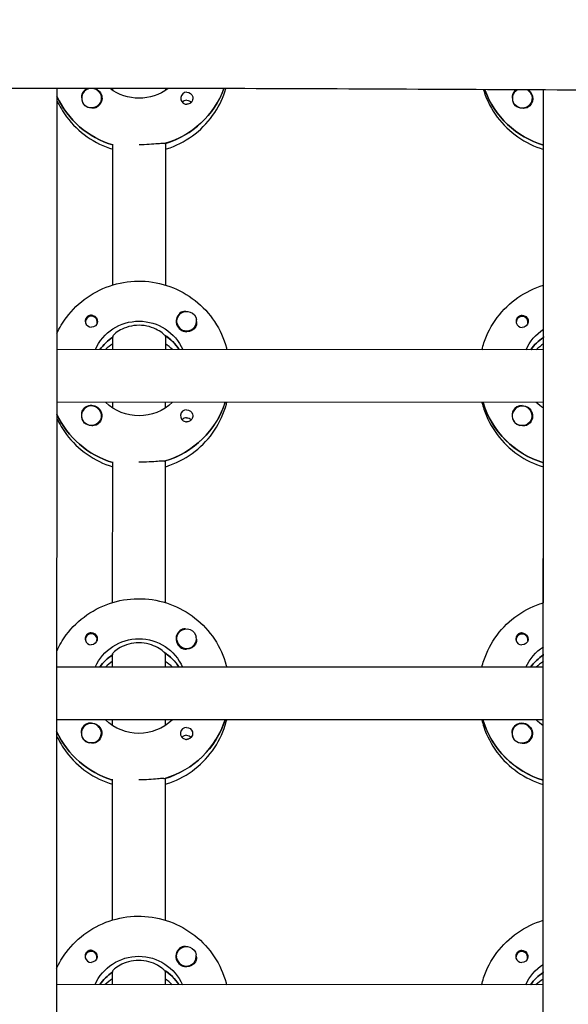
# Model space of a CAD drawing. Units: millimetres. Extents: x -12885 to 14564, y -11455 to 6363.
# Drawn here: x -166 to 0, y -1232 to -933 of the extents above; entities that cross this region are included whole.
import ezdxf

# ---------------------------------------------------------------- set-up
doc = ezdxf.new("R2010")
doc.units = ezdxf.units.MM
doc.header["$LTSCALE"] = 20
doc.layers.add('2d', color=230, linetype='Continuous')
doc.layers.add('EN-Free_Space_Hatch', color=10, linetype='Continuous')

msp = doc.modelspace()

# ---------------------------------------------------------------- hatches: boundary and pattern name
at = {"layer": 'EN-Free_Space_Hatch'}
h = msp.add_hatch(dxfattribs=at)
h.set_pattern_fill('ANSI31', color=1, scale=100)
edge = h.paths.add_edge_path()
edge.add_line((-7310.99, -8243.4), (-6093.47, -6656.7))
edge.add_line((-6093.47, -6656.7), (-8480.96, -4824.71))
edge.add_line((-8480.96, -4824.71), (-8480.96, -4824.71))
edge.add_arc((-9089.72, -5618.07), 1000, 52.49998, 232.52578)
edge.add_line((-9698.12, -6411.69), (-7310.99, -8243.4))
edge = h.paths.add_edge_path()
edge.add_line((-11389.23, 1297.07), (-8042.26, -614.55))
edge.add_line((-8042.26, -614.55), (-7050.35, 1122.14))
edge.add_line((-7050.35, 1122.14), (-10397.32, 3033.77))
edge.add_arc((-10893.28, 2165.42), 1000, 60.2672, 240.2672)
edge = h.paths.add_edge_path()
edge.add_line((6553.4, -6708.88), (8648.92, -7918.73))
edge.add_arc((9148.92, -7052.71), 1000, 240, 420)
edge.add_line((9648.92, -6186.68), (7553.4, -4976.83))
edge.add_line((7553.4, -4976.83), (6553.4, -6708.88))
edge = h.paths.add_edge_path()
edge.add_line((9990.7, -2844.1), (11990.36, -3998.61))
edge.add_arc((12488.59, -3131.56), 1000, 240.11685, 420.00005)
edge.add_line((12988.59, -2265.54), (10990.7, -1112.05))
edge.add_line((10990.7, -1112.05), (9990.7, -2844.1))
edge = h.paths.add_edge_path()
edge.add_arc((-3410.48, -2051), 500, 0, 360, ccw=False)
edge = h.paths.add_edge_path()
edge.add_arc((2788.5, -1270), 500, 0, 360, ccw=False)

# ---------------------------------------------------------------- linework, layer by layer
at = {"layer": '2d'}
for p, q in [((-155.03, -953.51), (-156.01, -2958.87)), ((-138.03, -954.14), (-138.03, -953.53)), ((-122.03, -953.55), (-122.03, -954.15)), ((-8.01, -2958.97), (-7.03, -954.01)), ((-7.03, -954.2), (-7.03, -954.01)), ((-147.53, -956.49), (-147.53, -956.53)), ((-141.53, -956.5), (-141.53, -956.53)), ((-16.53, -956.56), (-16.53, -956.6)), ((-10.53, -956.56), (-10.53, -956.6)), ((-122.04, -970.25), (-122.06, -1013.34)), ((-122.04, -970.49), (-122.04, -970.25)), ((-138.06, -1013.33), (-138.04, -970.49)), ((-7.06, -1013.39), (-7.04, -970.55)), ((-146.34, -1024.59), (-146.34, -1024.86)), ((-142.79, -1024.59), (-142.79, -1024.86)), ((-118.57, -1024.33), (-118.57, -1024.37)), ((-112.57, -1024.34), (-112.57, -1024.38)), ((-15.34, -1024.66), (-15.34, -1024.92)), ((-11.79, -1024.66), (-11.79, -1024.93)), ((-138.07, -1028.97), (-138.07, -1029.22)), ((-138.07, -1032.97), (-138.07, -1028.97)), ((-122.07, -1028.98), (-122.07, -1028.73)), ((-122.07, -1028.98), (-122.07, -1032.98)), ((-7.07, -1029.04), (-7.07, -1029.29)), ((-7.07, -1033.04), (-7.07, -1029.04)), ((-7.07, -1033.04), (-155.07, -1032.96)), ((-117.98, -1032.8), (-117.98, -1032.98)), ((-7.08, -1049.04), (-155.08, -1048.96)), ((-138.08, -1050.73), (-138.08, -1048.97)), ((-122.08, -1048.98), (-122.08, -1050.74)), ((-25.39, -1049.21), (-25.39, -1049.03)), ((-7.08, -1050.79), (-7.08, -1049.04)), ((-147.58, -1053.08), (-147.58, -1053.12)), ((-141.58, -1053.09), (-141.58, -1053.13)), ((-16.58, -1053.15), (-16.58, -1053.19)), ((-10.58, -1053.15), (-10.58, -1053.19)), ((-138.11, -1109.92), (-138.09, -1067.08)), ((-122.09, -1066.84), (-122.11, -1109.93)), ((-122.09, -1067.09), (-122.09, -1066.84)), ((-7.11, -1109.98), (-7.09, -1067.14)), ((-146.39, -1121.18), (-146.39, -1121.45)), ((-142.84, -1121.19), (-142.84, -1121.45)), ((-118.62, -1120.92), (-118.62, -1120.96)), ((-112.62, -1120.93), (-112.62, -1120.97)), ((-15.39, -1121.25), (-15.39, -1121.52)), ((-11.84, -1121.25), (-11.84, -1121.52)), ((-138.12, -1125.56), (-138.12, -1125.81)), ((-138.12, -1129.56), (-138.12, -1125.56)), ((-122.12, -1125.57), (-122.12, -1125.32)), ((-122.12, -1125.57), (-122.12, -1129.57)), ((-7.12, -1125.63), (-7.12, -1125.88)), ((-7.12, -1129.63), (-7.12, -1125.63)), ((-7.12, -1129.63), (-155.12, -1129.56)), ((-118.03, -1129.39), (-118.03, -1129.57)), ((-7.13, -1145.63), (-155.13, -1145.56)), ((-138.13, -1147.32), (-138.13, -1145.56)), ((-122.13, -1145.57), (-122.13, -1147.33)), ((-25.44, -1145.81), (-25.44, -1145.62)), ((-7.13, -1147.38), (-7.13, -1145.63)), ((-147.62, -1149.68), (-147.62, -1149.72)), ((-141.62, -1149.68), (-141.62, -1149.72)), ((-16.62, -1149.74), (-16.62, -1149.78)), ((-10.62, -1149.74), (-10.62, -1149.78)), ((-138.16, -1206.51), (-138.14, -1163.67)), ((-122.14, -1163.43), (-122.16, -1206.52)), ((-122.14, -1163.68), (-122.14, -1163.43)), ((-7.16, -1206.57), (-7.14, -1163.73)), ((-146.43, -1217.78), (-146.43, -1218.04)), ((-142.88, -1217.78), (-142.88, -1218.05)), ((-118.67, -1217.52), (-118.67, -1217.55)), ((-112.67, -1217.52), (-112.67, -1217.56)), ((-15.43, -1217.84), (-15.43, -1218.11)), ((-11.88, -1217.84), (-11.88, -1218.11)), ((-122.16, -1222.16), (-122.16, -1221.91)), ((-138.17, -1226.16), (-138.16, -1222.16)), ((-138.16, -1222.16), (-138.16, -1222.4)), ((-122.16, -1222.16), (-122.17, -1226.16)), ((-7.17, -1226.22), (-7.16, -1222.22)), ((-7.16, -1222.22), (-7.16, -1222.47)), ((-7.17, -1226.22), (-155.17, -1226.15)), ((-118.07, -1225.98), (-118.07, -1226.16))]:
    msp.add_line(p, q, dxfattribs=at)
for centre, major_axis, start_param, end_param in [((-144.53, -956.49), (-3, 0), -1.529568, 0.628132), ((-144.53, -956.52), (-3.2, 0), -1.236552, -0.540896), ((-144.53, -956.49), (-3, 0), -2.513461, -1.612845), ((-130.03, -944.14), (27.5, -0.01), -1.275619, -0.353519), ((-115.54, -956.53), (-1.85, 0), -1.570796, 1.318959), ((0.97, -944.7), (-27.5, 0.01), 0.345199, 1.275619), ((-13.53, -956.56), (-3, 0), -1.055878, 0.628132), ((-13.53, -956.58), (-3.2, 0), -0.968867, -0.540896), ((-13.53, -956.56), (-3, 0), -2.513461, -2.094575), ((-130.03, -944.63), (27.5, -0.01), -2.711907, -1.865973), ((-144.53, -956.54), (-3, 0), 0.183982, 0.628132), ((-115.54, -958.96), (-1.85, 0), -1.570796, -0.722826), ((-13.53, -956.61), (-3, 0), 0.183982, 0.628132), ((-144.56, -1024.59), (1.77, 0), -0.159628, 2.981965), ((-115.57, -1024.36), (-3.2, 0), -1.0299, 1.570796), ((-115.57, -1024.33), (-3, 0), 0.159628, 3.30122), ((-13.56, -1024.66), (1.77, 0), -0.159628, 2.981965), ((-144.56, -1024.34), (-1.85, 0), 0.251837, 1.570796), ((-144.56, -1024.59), (-1.77, 0), -0.159628, 0.236564), ((-144.56, -1024.59), (1.77, 0), -0.236564, -0.159628), ((-13.56, -1024.41), (-1.85, 0), 0.251837, 1.570796), ((-13.56, -1024.66), (-1.77, 0), -0.159628, 0.236564), ((-13.56, -1024.66), (1.77, 0), -0.236564, -0.159628), ((-130.08, -1041.23), (-14.5, 0.01), -0.986366, -0.610608), ((-130.08, -1040.73), (-14.5, 0.01), -2.572651, -2.134363), ((0.92, -1041.29), (-14.5, 0.01), -0.986366, -0.610609), ((-130.08, -1043.22), (-14.5, 0.01), -0.986366, -0.792153), ((-130.08, -1043.22), (-14.5, 0.01), -2.34944, -2.155226), ((0.92, -1043.28), (-14.5, 0.01), -0.986366, -0.792153), ((-144.58, -1053.09), (-3, 0), -2.513461, 0.628132), ((-144.58, -1053.11), (-3.2, 0), -1.570796, -0.540896), ((-130.08, -1040.73), (27.5, -0.01), -1.275619, -0.307126), ((0.92, -1041.29), (-27.5, 0.01), 0.288029, 1.275619), ((-13.58, -1053.15), (-3, 0), -2.513461, 0.628132), ((-13.58, -1053.17), (-3.2, 0), -1.570796, -0.540896), ((-130.08, -1041.23), (27.5, -0.01), -2.711907, -1.865973), ((-144.58, -1053.14), (-3, 0), 0.183982, 0.628132), ((-115.59, -1053.12), (-1.85, 0), -1.570796, 1.318959), ((-115.59, -1055.55), (-1.85, 0), -1.570796, -0.722826), ((-13.58, -1053.2), (-3, 0), 0.183982, 0.628132), ((-144.61, -1121.19), (1.77, 0), -0.159628, 2.981965), ((-115.62, -1120.95), (-3.2, 0), -1.0299, 1.570796), ((-13.61, -1121.25), (1.77, 0), -0.159628, 2.981965), ((-144.61, -1121.19), (-1.77, 0), -0.159628, 0.236564), ((-144.61, -1120.94), (-1.85, 0), 0.251837, 1.570796), ((-144.61, -1121.19), (1.77, 0), -0.236564, -0.159628), ((-115.62, -1120.93), (-3, 0), 0.159628, 3.30122), ((-13.61, -1121.25), (-1.77, 0), -0.159628, 0.236564), ((-13.61, -1121), (-1.85, 0), 0.251837, 1.570796), ((-13.61, -1121.25), (1.77, 0), -0.236564, -0.159628), ((-130.12, -1137.82), (-14.5, 0.01), -0.986366, -0.610608), ((-130.12, -1137.32), (-14.5, 0.01), -2.572651, -2.134363), ((0.88, -1137.88), (-14.5, 0.01), -0.986366, -0.610609), ((-130.12, -1139.81), (-14.5, 0.01), -0.986366, -0.792153), ((-130.12, -1139.81), (-14.5, 0.01), -2.34944, -2.155226), ((0.88, -1139.87), (-14.5, 0.01), -0.986366, -0.792153), ((-144.62, -1149.68), (-3, 0), -2.513461, 0.628132), ((-144.62, -1149.7), (-3.2, 0), -1.570796, -0.540896), ((-130.12, -1137.32), (27.5, -0.01), -1.275619, -0.307126), ((0.88, -1137.88), (-27.5, 0.01), 0.288029, 1.275619), ((-13.62, -1149.74), (-3, 0), -2.513461, 0.628132), ((-13.62, -1149.77), (-3.2, 0), -1.570796, -0.540896), ((-130.12, -1137.82), (27.5, -0.01), -2.711906, -1.865973), ((-115.63, -1149.72), (-1.85, 0), -1.570796, 1.318959), ((-144.62, -1149.73), (-3, 0), 0.183982, 0.628132), ((-115.63, -1152.14), (-1.85, 0), -1.570796, -0.722826), ((-13.62, -1149.79), (-3, 0), 0.183982, 0.628132), ((-144.66, -1217.78), (1.77, 0), -0.159628, 2.981965), ((-115.67, -1217.54), (-3.2, 0), -1.0299, 1.570796), ((-13.66, -1217.84), (1.77, 0), -0.159628, 2.981965), ((-144.66, -1217.78), (-1.77, 0), -0.159628, 0.236564), ((-144.66, -1217.53), (-1.85, 0), 0.251837, 1.570796), ((-144.66, -1217.78), (1.77, 0), -0.236564, -0.159628), ((-115.67, -1217.52), (-3, 0), 0.159628, 3.30122), ((-13.66, -1217.84), (-1.77, 0), -0.159628, 0.236564), ((-13.66, -1217.59), (-1.85, 0), 0.251837, 1.570796), ((-13.66, -1217.84), (1.77, 0), -0.236564, -0.159628), ((-130.17, -1233.91), (-14.5, 0.01), -2.572651, -2.134363), ((-130.17, -1234.41), (-14.5, 0.01), -0.986366, -0.610608), ((-130.17, -1236.4), (-14.5, 0.01), -0.986366, -0.792153), ((-130.17, -1236.4), (-14.5, 0.01), -2.34944, -2.155226), ((0.83, -1234.47), (-14.5, 0.01), -0.986366, -0.610609), ((0.83, -1236.46), (-14.5, 0.01), -0.986366, -0.792153)]:
    msp.add_ellipse(centre, major_axis=major_axis, ratio=0.992215, start_param=start_param, end_param=end_param, dxfattribs=at)
at = {"layer": '2d', "extrusion": (0, 0, -1)}
for centre, major_axis, start_param, end_param in [((-144.53, -956.49), (3, 0), -0.628132, 2.513461), ((-144.53, -956.52), (3.2, 0), -1.235731, 1.0299), ((-130.03, -942.14), (-14.5, 0.01), -2.226161, -0.913206), ((-130.03, -944.14), (27.5, -0.01), 0.353519, 1.285261), ((-115.54, -956.53), (1.85, 0), -1.570796, -0.251837), ((0.97, -944.7), (-27.5, 0.01), -1.275619, -0.345199), ((-13.53, -956.56), (3, 0), -0.628132, 2.513461), ((-13.53, -956.58), (3.2, 0), -0.960007, 1.0299), ((0.97, -942.21), (-14.5, 0.01), -0.986366, -0.961845), ((-130.03, -944.63), (-27.5, 0.01), -1.275619, -0.429685), ((-144.53, -956.54), (-3, 0), -1.386814, -0.628132), ((-115.54, -958.96), (1.85, 0), -1.570796, -0.720115), ((-13.53, -956.61), (-3, 0), -1.386814, -0.628132), ((-115.57, -1024.33), (-3, 0), -0.159628, 2.981965), ((-144.56, -1024.34), (1.85, 0), -1.318959, 1.570796), ((-13.56, -1024.41), (1.85, 0), -1.318959, 1.570796), ((-130.07, -1038.73), (14.5, -0.01), -2.729814, -0.411778), ((-115.57, -1024.36), (-3.2, 0), -2.600696, -1.570796), ((0.93, -1038.8), (14.5, -0.01), -2.729814, -2.155226), ((-130.08, -1041.23), (14.5, -0.01), -2.530984, -2.155226), ((-130.08, -1040.73), (14.5, -0.01), -0.986366, -0.58443), ((0.92, -1041.29), (14.5, -0.01), -2.530984, -2.155226), ((-144.58, -1053.11), (3.2, 0), -1.570796, 1.0299), ((-130.07, -1038.73), (-14.5, 0.01), -2.34944, -0.792153), ((-130.08, -1040.73), (27.5, -0.01), 0.307126, 1.285261), ((0.92, -1041.29), (-27.5, 0.01), -1.275619, -0.295177), ((-13.58, -1053.17), (3.2, 0), -1.570796, 1.0299), ((0.93, -1038.8), (-14.5, 0.01), -0.986366, -0.792152), ((-130.08, -1041.23), (-27.5, 0.01), -1.275619, -0.429686), ((-144.58, -1053.09), (3, 0), -0.628132, 2.513461), ((-115.59, -1053.12), (1.85, 0), -1.570796, -0.251837), ((-115.59, -1055.55), (1.85, 0), -1.570796, -0.720115), ((-13.58, -1053.15), (3, 0), -0.628132, 2.513461), ((-144.58, -1053.14), (-3, 0), -1.386814, -0.628132), ((-13.58, -1053.2), (-3, 0), -1.386814, -0.628132), ((-144.61, -1120.94), (1.85, 0), -1.318959, 1.570796), ((-115.62, -1120.93), (-3, 0), -0.159628, 2.981965), ((-13.61, -1121), (1.85, 0), -1.318959, 1.570796), ((-130.12, -1135.33), (14.5, -0.01), -2.729814, -0.411778), ((-115.62, -1120.95), (-3.2, 0), -2.600696, -1.570796), ((-130.12, -1137.82), (14.5, -0.01), -2.530984, -2.155226), ((-130.12, -1137.32), (14.5, -0.01), -0.986366, -0.58443), ((0.88, -1135.39), (14.5, -0.01), -2.729814, -2.155226), ((0.88, -1137.88), (14.5, -0.01), -2.530984, -2.155226), ((-144.62, -1149.7), (3.2, 0), -1.570796, 1.0299), ((-130.12, -1135.33), (-14.5, 0.01), -2.34944, -0.792153), ((-130.12, -1137.32), (27.5, -0.01), 0.307126, 1.285261), ((0.88, -1137.88), (-27.5, 0.01), -1.275619, -0.295177), ((-13.62, -1149.77), (3.2, 0), -1.570796, 1.0299), ((0.88, -1135.39), (-14.5, 0.01), -0.986366, -0.792152), ((-130.12, -1137.82), (-27.5, 0.01), -1.275619, -0.429687), ((-144.62, -1149.68), (3, 0), -0.628132, 2.513461), ((-115.63, -1149.72), (1.85, 0), -1.570796, -0.251837), ((-13.62, -1149.74), (3, 0), -0.628132, 2.513461), ((-144.62, -1149.73), (-3, 0), -1.386814, -0.628132), ((-115.63, -1152.14), (1.85, 0), -1.570796, -0.720115), ((-13.62, -1149.79), (-3, 0), -1.386814, -0.628132), ((-144.66, -1217.53), (1.85, 0), -1.318959, 1.570796), ((-115.67, -1217.52), (-3, 0), -0.159628, 2.981965), ((-13.66, -1217.59), (1.85, 0), -1.318959, 1.570796), ((-130.17, -1231.92), (14.5, -0.01), -2.729814, -0.411778), ((-130.17, -1233.91), (14.5, -0.01), -0.986366, -0.58443), ((-115.67, -1217.54), (-3.2, 0), -2.600696, -1.570796), ((0.83, -1231.98), (14.5, -0.01), -2.729814, -2.155226), ((-130.17, -1234.41), (14.5, -0.01), -2.530984, -2.155226), ((0.83, -1234.47), (14.5, -0.01), -2.530984, -2.155226)]:
    msp.add_ellipse(centre, major_axis=major_axis, ratio=0.992215, start_param=start_param, end_param=end_param, dxfattribs=at)
at = {"layer": '2d'}
for points, knots in [([(873.41, -952.69), (870.09, -952.7), (866.77, -952.72), (853.49, -952.77), (843.52, -952.82), (803.67, -953.02), (773.78, -953.19), (707.65, -953.59), (671.41, -953.83), (602.57, -954.23), (569.97, -954.4), (508.26, -954.64), (479.16, -954.72), (423.34, -954.81), (396.62, -954.82), (341.6, -954.8), (313.3, -954.78), (248.3, -954.72), (211.61, -954.68), (120.31, -954.52), (65.7, -954.35), (-26.41, -953.91), (-63.93, -953.71), (-131.52, -953.51), (-161.59, -953.49), (-223.82, -953.58), (-255.97, -953.71), (-326.58, -954), (-365.02, -954.15), (-439.22, -954.02), (-474.98, -953.74), (-539.74, -952.89), (-568.74, -952.39), (-634.71, -951.25), (-671.68, -950.59), (-732.14, -950.03), (-755.62, -949.95), (-779.11, -950.07)], [0, 0, 0, 0, 10, 10, 40.000012, 40.000012, 130.0004, 130.0004, 239.034331, 239.034331, 337.053917, 337.053917, 424.500722, 424.500722, 504.722374, 504.722374, 589.703064, 589.703064, 699.830132, 699.830132, 863.756921, 863.756921, 976.448914, 976.448914, 1066.8186, 1066.8186, 1163.479608, 1163.479608, 1279.084667, 1279.084667, 1386.621174, 1386.621174, 1473.86625, 1473.86625, 1585.118357, 1585.118357, 1655.819764, 1655.819764, 1655.819764, 1655.819764]), ([(-147.27, -954.88), (-147.35, -955.02), (-147.42, -955.16), (-147.55, -955.61), (-147.58, -955.94), (-147.55, -956.34), (-147.54, -956.4), (-147.53, -956.45)], [-0.4285066, -0.4285066, -0.4285066, -0.4285066, -0.3702947, -0.3702947, -0.2554118, -0.2554118, -0.2367421, -0.2367421, -0.2367421, -0.2367421]), ([(-122.04, -972.03), (-121.57, -971.89), (-121.11, -971.74), (-117.89, -970.58), (-115.29, -969.14), (-110.68, -965.52), (-108.67, -963.34), (-105.57, -958.65), (-104.41, -956.18), (-103.65, -953.6)], [5.0075584, 5.0075584, 5.0075584, 5.0075584, 5.0611866, 5.0611866, 5.3819297, 5.3819297, 5.70216, 5.70216, 5.9974269, 5.9974269, 5.9974269, 5.9974269]), ([(-25.33, -953.92), (-25.27, -954.12), (-25.21, -954.32), (-24.22, -957.28), (-22.86, -959.9), (-19.36, -964.57), (-17.24, -966.63), (-12.46, -969.97), (-9.82, -971.25), (-7.04, -972.09)], [3.43713, 3.43713, 3.43713, 3.43713, 3.4601347, 3.4601347, 3.7793546, 3.7793546, 4.0990811, 4.0990811, 4.4162569, 4.4162569, 4.4162569, 4.4162569]), ([(-16.27, -954.95), (-16.35, -955.08), (-16.42, -955.22), (-16.55, -955.67), (-16.58, -956), (-16.55, -956.4), (-16.54, -956.46), (-16.53, -956.52)], [-0.4285066, -0.4285066, -0.4285066, -0.4285066, -0.3702947, -0.3702947, -0.2554118, -0.2554118, -0.2367421, -0.2367421, -0.2367421, -0.2367421]), ([(-155.04, -957.25), (-154.24, -958.99), (-153.25, -960.64), (-150.36, -964.51), (-148.24, -966.57), (-143.46, -969.9), (-140.82, -971.19), (-138.04, -972.03)], [3.5701482, 3.5701482, 3.5701482, 3.5701482, 3.7793546, 3.7793546, 4.0990811, 4.0990811, 4.4162569, 4.4162569, 4.4162569, 4.4162569]), ([(-113.75, -956.08), (-113.69, -956.28), (-113.68, -956.5), (-113.72, -956.95), (-113.79, -957.17), (-113.94, -957.48), (-114, -957.57), (-114.12, -957.72), (-114.17, -957.77), (-114.27, -957.88), (-114.33, -957.93), (-114.46, -958.04), (-114.55, -958.09), (-114.82, -958.24), (-115.02, -958.31), (-115.33, -958.36), (-115.43, -958.37), (-115.54, -958.37)], [0.3983341, 0.3983341, 0.3983341, 0.3983341, 0.4632988, 0.4632988, 0.5330171, 0.5330171, 0.5659175, 0.5659175, 0.5887918, 0.5887918, 0.6110803, 0.6110803, 0.6412641, 0.6412641, 0.7042404, 0.7042404, 0.7359678, 0.7359678, 0.7359678, 0.7359678]), ([(-142.88, -959.24), (-142.99, -959.31), (-143.11, -959.36), (-143.51, -959.5), (-143.81, -959.54), (-144.22, -959.53), (-144.34, -959.53), (-144.46, -959.51)], [1.5283721, 1.5283721, 1.5283721, 1.5283721, 1.5732284, 1.5732284, 1.6747879, 1.6747879, 1.713878, 1.713878, 1.713878, 1.713878]), ([(-11.88, -959.31), (-11.99, -959.37), (-12.11, -959.43), (-12.51, -959.57), (-12.81, -959.61), (-13.22, -959.6), (-13.34, -959.59), (-13.46, -959.57)], [1.5283721, 1.5283721, 1.5283721, 1.5283721, 1.5732284, 1.5732284, 1.6747879, 1.6747879, 1.713878, 1.713878, 1.713878, 1.713878]), ([(-122.3, -970.32), (-122.39, -970.3), (-122.51, -970.29), (-123.06, -970.28), (-123.68, -970.33), (-125.09, -970.44), (-125.99, -970.52), (-127.96, -970.64), (-129.03, -970.68), (-130.04, -970.67)], [-2.229842, -2.229842, -2.229842, -2.229842, -2.122712, -2.122712, -1.819422, -1.819422, -1.516212, -1.516212, -1.213001, -1.213001, -1.213001, -1.213001]), ([(-155.07, -1028.08), (-154.27, -1026.35), (-153.29, -1024.7), (-150.39, -1020.83), (-148.26, -1018.77), (-143.46, -1015.43), (-140.79, -1014.14), (-135.17, -1012.46), (-132.22, -1012.08), (-126.35, -1012.24), (-123.43, -1012.8), (-117.91, -1014.8), (-115.31, -1016.24), (-110.7, -1019.86), (-108.7, -1022.04), (-105.48, -1026.92), (-104.26, -1029.61), (-103.46, -1032.62), (-103.41, -1032.8), (-103.36, -1032.99)], [3.571111, 3.571111, 3.571111, 3.571111, 3.780317, 3.780317, 4.100044, 4.100044, 4.420379, 4.420379, 4.741187, 4.741187, 5.062149, 5.062149, 5.382892, 5.382892, 5.703123, 5.703123, 6.022743, 6.022743, 6.043744, 6.043744, 6.043744, 6.043744]), ([(-25.78, -1033.03), (-25.61, -1032.33), (-25.41, -1031.63), (-24.26, -1028.18), (-22.89, -1025.57), (-19.39, -1020.89), (-17.26, -1018.84), (-12.48, -1015.51), (-9.84, -1014.23), (-7.06, -1013.39)], [3.381997, 3.381997, 3.381997, 3.381997, 3.461097, 3.461097, 3.780317, 3.780317, 4.100044, 4.100044, 4.41722, 4.41722, 4.41722, 4.41722]), ([(-144.56, -1022.51), (-144.67, -1022.51), (-144.77, -1022.52), (-145.08, -1022.58), (-145.28, -1022.65), (-145.56, -1022.8), (-145.64, -1022.86), (-145.78, -1022.96), (-145.83, -1023.01), (-145.94, -1023.12), (-145.99, -1023.18), (-146.1, -1023.32), (-146.16, -1023.42), (-146.32, -1023.72), (-146.38, -1023.94), (-146.43, -1024.38), (-146.41, -1024.59), (-146.36, -1024.8)], [-0.7359678, -0.7359678, -0.7359678, -0.7359678, -0.7042404, -0.7042404, -0.6412641, -0.6412641, -0.6110803, -0.6110803, -0.5887918, -0.5887918, -0.5659175, -0.5659175, -0.5330171, -0.5330171, -0.4632988, -0.4632988, -0.3983341, -0.3983341, -0.3983341, -0.3983341]), ([(-144.56, -1022.51), (-144.46, -1022.51), (-144.37, -1022.52), (-144.21, -1022.54), (-144.16, -1022.55), (-144.1, -1022.57)], [0.73596784, 0.73596784, 0.73596784, 0.73596784, 0.76566083, 0.76566083, 0.78261583, 0.78261583, 0.78261583, 0.78261583]), ([(-115.85, -1021.37), (-115.9, -1021.37), (-115.95, -1021.36), (-116.29, -1021.35), (-116.59, -1021.38), (-116.99, -1021.52), (-117.11, -1021.57), (-117.22, -1021.64)], [-1.6906296, -1.6906296, -1.6906296, -1.6906296, -1.6747879, -1.6747879, -1.5732284, -1.5732284, -1.5283721, -1.5283721, -1.5283721, -1.5283721]), ([(-13.56, -1022.57), (-13.67, -1022.57), (-13.77, -1022.58), (-14.08, -1022.64), (-14.28, -1022.71), (-14.56, -1022.86), (-14.64, -1022.92), (-14.78, -1023.03), (-14.83, -1023.08), (-14.94, -1023.18), (-14.99, -1023.24), (-15.1, -1023.39), (-15.16, -1023.48), (-15.32, -1023.78), (-15.38, -1024), (-15.43, -1024.44), (-15.41, -1024.66), (-15.36, -1024.86)], [-0.7359678, -0.7359678, -0.7359678, -0.7359678, -0.7042404, -0.7042404, -0.6412641, -0.6412641, -0.6110803, -0.6110803, -0.5887918, -0.5887918, -0.5659175, -0.5659175, -0.5330171, -0.5330171, -0.4632988, -0.4632988, -0.3983341, -0.3983341, -0.3983341, -0.3983341]), ([(-13.56, -1022.57), (-13.46, -1022.57), (-13.37, -1022.58), (-13.21, -1022.61), (-13.16, -1022.62), (-13.1, -1022.63)], [0.73596784, 0.73596784, 0.73596784, 0.73596784, 0.76566083, 0.76566083, 0.78261583, 0.78261583, 0.78261583, 0.78261583]), ([(-130.07, -1025.59), (-131.1, -1025.59), (-132.18, -1025.74), (-134.14, -1026.26), (-135.03, -1026.64), (-136.43, -1027.4), (-137.04, -1027.84), (-137.86, -1028.57), (-138.07, -1028.84), (-138.07, -1028.97)], [-1.236465, -1.236465, -1.236465, -1.236465, -0.928016, -0.928016, -0.619567, -0.619567, -0.309783, -0.309783, 0, 0, 0, 0]), ([(-122.32, -1028.57), (-122.42, -1028.46), (-122.54, -1028.34), (-123.1, -1027.85), (-123.71, -1027.41), (-125.11, -1026.65), (-125.99, -1026.27), (-127.96, -1025.74), (-129.04, -1025.59), (-130.07, -1025.59)], [-2.274968, -2.274968, -2.274968, -2.274968, -2.163147, -2.163147, -1.853363, -1.853363, -1.544914, -1.544914, -1.236465, -1.236465, -1.236465, -1.236465]), ([(-112.57, -1024.45), (-112.56, -1024.51), (-112.56, -1024.56), (-112.52, -1024.95), (-112.55, -1025.28), (-112.69, -1025.72), (-112.75, -1025.86), (-112.83, -1025.99)], [2.18776, 2.18776, 2.18776, 2.18776, 2.2069297, 2.2069297, 2.3218125, 2.3218125, 2.3800245, 2.3800245, 2.3800245, 2.3800245]), ([(-122.09, -1068.63), (-121.62, -1068.48), (-121.15, -1068.33), (-117.93, -1067.17), (-115.33, -1065.73), (-110.73, -1062.11), (-108.72, -1059.93), (-105.49, -1055.06), (-104.27, -1052.36), (-103.46, -1049.36), (-103.42, -1049.18), (-103.37, -1048.99)], [5.007558, 5.007558, 5.007558, 5.007558, 5.061187, 5.061187, 5.38193, 5.38193, 5.70216, 5.70216, 6.02178, 6.02178, 6.042781, 6.042781, 6.042781, 6.042781]), ([(-25.79, -1049.03), (-25.62, -1049.73), (-25.42, -1050.42), (-24.27, -1053.87), (-22.9, -1056.49), (-19.41, -1061.17), (-17.28, -1063.22), (-12.51, -1066.56), (-9.87, -1067.84), (-7.09, -1068.68)], [3.381034, 3.381034, 3.381034, 3.381034, 3.460135, 3.460135, 3.779355, 3.779355, 4.099081, 4.099081, 4.416257, 4.416257, 4.416257, 4.416257]), ([(-155.08, -1053.85), (-154.28, -1055.58), (-153.3, -1057.23), (-150.41, -1061.1), (-148.28, -1063.16), (-143.51, -1066.49), (-140.87, -1067.78), (-138.09, -1068.62)], [3.5701489, 3.5701489, 3.5701489, 3.5701489, 3.7793546, 3.7793546, 4.0990811, 4.0990811, 4.4162569, 4.4162569, 4.4162569, 4.4162569]), ([(-147.32, -1051.47), (-147.4, -1051.61), (-147.46, -1051.75), (-147.6, -1052.2), (-147.63, -1052.53), (-147.59, -1052.93), (-147.59, -1052.99), (-147.58, -1053.04)], [-0.4285066, -0.4285066, -0.4285066, -0.4285066, -0.3702947, -0.3702947, -0.2554118, -0.2554118, -0.2367421, -0.2367421, -0.2367421, -0.2367421]), ([(-113.79, -1052.67), (-113.74, -1052.88), (-113.72, -1053.09), (-113.77, -1053.54), (-113.83, -1053.76), (-113.99, -1054.07), (-114.05, -1054.16), (-114.16, -1054.31), (-114.21, -1054.36), (-114.32, -1054.47), (-114.37, -1054.52), (-114.51, -1054.63), (-114.59, -1054.68), (-114.87, -1054.83), (-115.07, -1054.9), (-115.38, -1054.95), (-115.48, -1054.96), (-115.59, -1054.96)], [0.3983341, 0.3983341, 0.3983341, 0.3983341, 0.4632988, 0.4632988, 0.5330171, 0.5330171, 0.5659175, 0.5659175, 0.5887918, 0.5887918, 0.6110803, 0.6110803, 0.6412641, 0.6412641, 0.7042404, 0.7042404, 0.7359678, 0.7359678, 0.7359678, 0.7359678]), ([(-16.32, -1051.54), (-16.4, -1051.67), (-16.46, -1051.82), (-16.6, -1052.26), (-16.63, -1052.59), (-16.59, -1052.99), (-16.59, -1053.05), (-16.58, -1053.11)], [-0.4285066, -0.4285066, -0.4285066, -0.4285066, -0.3702947, -0.3702947, -0.2554118, -0.2554118, -0.2367421, -0.2367421, -0.2367421, -0.2367421]), ([(-142.93, -1055.83), (-143.04, -1055.9), (-143.16, -1055.95), (-143.56, -1056.1), (-143.86, -1056.14), (-144.27, -1056.13), (-144.39, -1056.12), (-144.5, -1056.1)], [1.5283721, 1.5283721, 1.5283721, 1.5283721, 1.5732284, 1.5732284, 1.6747879, 1.6747879, 1.713878, 1.713878, 1.713878, 1.713878]), ([(-11.93, -1055.9), (-12.04, -1055.96), (-12.16, -1056.02), (-12.56, -1056.16), (-12.86, -1056.2), (-13.27, -1056.19), (-13.39, -1056.18), (-13.5, -1056.16)], [1.5283721, 1.5283721, 1.5283721, 1.5283721, 1.5732284, 1.5732284, 1.6747879, 1.6747879, 1.713878, 1.713878, 1.713878, 1.713878]), ([(-122.34, -1066.91), (-122.44, -1066.89), (-122.56, -1066.88), (-123.11, -1066.87), (-123.72, -1066.92), (-125.14, -1067.04), (-126.03, -1067.11), (-128, -1067.23), (-129.08, -1067.27), (-130.09, -1067.27)], [-2.229842, -2.229842, -2.229842, -2.229842, -2.122712, -2.122712, -1.819422, -1.819422, -1.516212, -1.516212, -1.213001, -1.213001, -1.213001, -1.213001]), ([(-155.12, -1124.67), (-154.32, -1122.94), (-153.33, -1121.29), (-150.44, -1117.42), (-148.31, -1115.37), (-143.51, -1112.02), (-140.83, -1110.73), (-135.21, -1109.05), (-132.27, -1108.67), (-126.4, -1108.84), (-123.47, -1109.39), (-117.95, -1111.39), (-115.36, -1112.83), (-110.75, -1116.45), (-108.74, -1118.63), (-105.52, -1123.51), (-104.31, -1126.21), (-103.5, -1129.21), (-103.46, -1129.39), (-103.41, -1129.58)], [3.571112, 3.571112, 3.571112, 3.571112, 3.780317, 3.780317, 4.100044, 4.100044, 4.420379, 4.420379, 4.741187, 4.741187, 5.062149, 5.062149, 5.382892, 5.382892, 5.703123, 5.703123, 6.022743, 6.022743, 6.043744, 6.043744, 6.043744, 6.043744]), ([(-25.83, -1129.62), (-25.66, -1128.92), (-25.45, -1128.22), (-24.3, -1124.77), (-22.93, -1122.16), (-19.44, -1117.49), (-17.31, -1115.43), (-12.53, -1112.1), (-9.89, -1110.82), (-7.11, -1109.98)], [3.381997, 3.381997, 3.381997, 3.381997, 3.461097, 3.461097, 3.780317, 3.780317, 4.100044, 4.100044, 4.41722, 4.41722, 4.41722, 4.41722]), ([(-144.61, -1119.1), (-144.72, -1119.1), (-144.82, -1119.11), (-145.13, -1119.17), (-145.33, -1119.24), (-145.6, -1119.39), (-145.69, -1119.45), (-145.82, -1119.56), (-145.88, -1119.6), (-145.98, -1119.71), (-146.03, -1119.77), (-146.15, -1119.91), (-146.21, -1120.01), (-146.36, -1120.31), (-146.43, -1120.53), (-146.47, -1120.97), (-146.46, -1121.18), (-146.4, -1121.39)], [-0.7359678, -0.7359678, -0.7359678, -0.7359678, -0.7042404, -0.7042404, -0.6412641, -0.6412641, -0.6110803, -0.6110803, -0.5887918, -0.5887918, -0.5659175, -0.5659175, -0.5330171, -0.5330171, -0.4632988, -0.4632988, -0.3983341, -0.3983341, -0.3983341, -0.3983341]), ([(-144.61, -1119.1), (-144.51, -1119.1), (-144.41, -1119.11), (-144.26, -1119.13), (-144.2, -1119.14), (-144.15, -1119.16)], [0.73596784, 0.73596784, 0.73596784, 0.73596784, 0.76566083, 0.76566083, 0.78261583, 0.78261583, 0.78261583, 0.78261583]), ([(-115.9, -1117.96), (-115.95, -1117.96), (-115.99, -1117.95), (-116.34, -1117.94), (-116.64, -1117.97), (-117.04, -1118.11), (-117.15, -1118.16), (-117.27, -1118.23)], [-1.6906296, -1.6906296, -1.6906296, -1.6906296, -1.6747879, -1.6747879, -1.5732284, -1.5732284, -1.5283721, -1.5283721, -1.5283721, -1.5283721]), ([(-13.61, -1119.17), (-13.72, -1119.17), (-13.82, -1119.18), (-14.13, -1119.23), (-14.33, -1119.3), (-14.6, -1119.45), (-14.69, -1119.51), (-14.82, -1119.62), (-14.88, -1119.67), (-14.98, -1119.77), (-15.03, -1119.83), (-15.15, -1119.98), (-15.21, -1120.07), (-15.36, -1120.37), (-15.43, -1120.59), (-15.47, -1121.03), (-15.46, -1121.25), (-15.4, -1121.46)], [-0.7359678, -0.7359678, -0.7359678, -0.7359678, -0.7042404, -0.7042404, -0.6412641, -0.6412641, -0.6110803, -0.6110803, -0.5887918, -0.5887918, -0.5659175, -0.5659175, -0.5330171, -0.5330171, -0.4632988, -0.4632988, -0.3983341, -0.3983341, -0.3983341, -0.3983341]), ([(-13.61, -1119.17), (-13.51, -1119.16), (-13.41, -1119.17), (-13.26, -1119.2), (-13.2, -1119.21), (-13.15, -1119.22)], [0.73596784, 0.73596784, 0.73596784, 0.73596784, 0.76566083, 0.76566083, 0.78261583, 0.78261583, 0.78261583, 0.78261583]), ([(-130.12, -1122.18), (-131.14, -1122.18), (-132.23, -1122.33), (-134.19, -1122.85), (-135.08, -1123.23), (-136.47, -1123.99), (-137.08, -1124.43), (-137.91, -1125.16), (-138.12, -1125.44), (-138.12, -1125.56)], [-1.236465, -1.236465, -1.236465, -1.236465, -0.928016, -0.928016, -0.619567, -0.619567, -0.309783, -0.309783, 0, 0, 0, 0]), ([(-122.37, -1125.16), (-122.47, -1125.05), (-122.59, -1124.93), (-123.15, -1124.44), (-123.76, -1124), (-125.16, -1123.24), (-126.04, -1122.86), (-128.01, -1122.33), (-129.09, -1122.18), (-130.12, -1122.18)], [-2.274968, -2.274968, -2.274968, -2.274968, -2.163147, -2.163147, -1.853363, -1.853363, -1.544914, -1.544914, -1.236465, -1.236465, -1.236465, -1.236465]), ([(-112.62, -1121.04), (-112.61, -1121.1), (-112.6, -1121.15), (-112.57, -1121.55), (-112.6, -1121.87), (-112.73, -1122.31), (-112.8, -1122.45), (-112.88, -1122.59)], [2.18776, 2.18776, 2.18776, 2.18776, 2.2069297, 2.2069297, 2.3218125, 2.3218125, 2.3800245, 2.3800245, 2.3800245, 2.3800245]), ([(-122.14, -1165.22), (-121.67, -1165.07), (-121.2, -1164.92), (-117.98, -1163.76), (-115.38, -1162.32), (-110.77, -1158.7), (-108.76, -1156.52), (-105.54, -1151.65), (-104.32, -1148.95), (-103.51, -1145.95), (-103.46, -1145.77), (-103.42, -1145.58)], [5.007558, 5.007558, 5.007558, 5.007558, 5.061187, 5.061187, 5.38193, 5.38193, 5.70216, 5.70216, 6.02178, 6.02178, 6.042781, 6.042781, 6.042781, 6.042781]), ([(-25.84, -1145.62), (-25.66, -1146.32), (-25.46, -1147.01), (-24.32, -1150.46), (-22.95, -1153.08), (-19.46, -1157.76), (-17.33, -1159.82), (-12.56, -1163.15), (-9.91, -1164.43), (-7.14, -1165.27)], [3.381034, 3.381034, 3.381034, 3.381034, 3.460135, 3.460135, 3.779355, 3.779355, 4.099081, 4.099081, 4.416257, 4.416257, 4.416257, 4.416257]), ([(-147.37, -1148.07), (-147.45, -1148.2), (-147.51, -1148.34), (-147.65, -1148.79), (-147.68, -1149.12), (-147.64, -1149.52), (-147.63, -1149.58), (-147.62, -1149.63)], [-0.4285066, -0.4285066, -0.4285066, -0.4285066, -0.3702947, -0.3702947, -0.2554118, -0.2554118, -0.2367421, -0.2367421, -0.2367421, -0.2367421]), ([(-113.84, -1149.26), (-113.79, -1149.47), (-113.77, -1149.68), (-113.81, -1150.13), (-113.88, -1150.35), (-114.04, -1150.66), (-114.1, -1150.75), (-114.21, -1150.9), (-114.26, -1150.96), (-114.37, -1151.06), (-114.42, -1151.11), (-114.56, -1151.22), (-114.64, -1151.28), (-114.91, -1151.42), (-115.11, -1151.49), (-115.42, -1151.54), (-115.53, -1151.55), (-115.63, -1151.55)], [0.3983341, 0.3983341, 0.3983341, 0.3983341, 0.4632988, 0.4632988, 0.5330171, 0.5330171, 0.5659175, 0.5659175, 0.5887918, 0.5887918, 0.6110803, 0.6110803, 0.6412641, 0.6412641, 0.7042404, 0.7042404, 0.7359678, 0.7359678, 0.7359678, 0.7359678]), ([(-16.37, -1148.13), (-16.45, -1148.26), (-16.51, -1148.41), (-16.65, -1148.85), (-16.68, -1149.18), (-16.64, -1149.59), (-16.63, -1149.64), (-16.62, -1149.7)], [-0.4285066, -0.4285066, -0.4285066, -0.4285066, -0.3702947, -0.3702947, -0.2554118, -0.2554118, -0.2367421, -0.2367421, -0.2367421, -0.2367421]), ([(-155.13, -1150.44), (-154.33, -1152.17), (-153.35, -1153.82), (-150.46, -1157.69), (-148.33, -1159.75), (-143.56, -1163.09), (-140.91, -1164.37), (-138.14, -1165.21)], [3.5701495, 3.5701495, 3.5701495, 3.5701495, 3.7793546, 3.7793546, 4.0990811, 4.0990811, 4.4162569, 4.4162569, 4.4162569, 4.4162569]), ([(-142.98, -1152.42), (-143.09, -1152.49), (-143.21, -1152.54), (-143.61, -1152.69), (-143.91, -1152.73), (-144.32, -1152.72), (-144.43, -1152.71), (-144.55, -1152.69)], [1.5283721, 1.5283721, 1.5283721, 1.5283721, 1.5732284, 1.5732284, 1.6747879, 1.6747879, 1.713878, 1.713878, 1.713878, 1.713878]), ([(-11.98, -1152.49), (-12.09, -1152.55), (-12.21, -1152.61), (-12.61, -1152.75), (-12.91, -1152.79), (-13.32, -1152.78), (-13.43, -1152.77), (-13.55, -1152.76)], [1.5283721, 1.5283721, 1.5283721, 1.5283721, 1.5732284, 1.5732284, 1.6747879, 1.6747879, 1.713878, 1.713878, 1.713878, 1.713878]), ([(-122.39, -1163.5), (-122.48, -1163.49), (-122.6, -1163.48), (-123.16, -1163.46), (-123.77, -1163.51), (-125.19, -1163.63), (-126.08, -1163.71), (-128.05, -1163.82), (-129.12, -1163.86), (-130.14, -1163.86)], [-2.229842, -2.229842, -2.229842, -2.229842, -2.122712, -2.122712, -1.819422, -1.819422, -1.516212, -1.516212, -1.213001, -1.213001, -1.213001, -1.213001]), ([(-155.16, -1221.27), (-154.36, -1219.53), (-153.38, -1217.88), (-150.48, -1214.01), (-148.36, -1211.96), (-143.55, -1208.61), (-140.88, -1207.32), (-135.26, -1205.65), (-132.31, -1205.26), (-126.44, -1205.43), (-123.52, -1205.98), (-118, -1207.98), (-115.4, -1209.42), (-110.8, -1213.05), (-108.79, -1215.23), (-105.57, -1220.1), (-104.36, -1222.8), (-103.55, -1225.8), (-103.5, -1225.99), (-103.46, -1226.17)], [3.571113, 3.571113, 3.571113, 3.571113, 3.780317, 3.780317, 4.100044, 4.100044, 4.420379, 4.420379, 4.741187, 4.741187, 5.062149, 5.062149, 5.382892, 5.382892, 5.703123, 5.703123, 6.022743, 6.022743, 6.043744, 6.043744, 6.043744, 6.043744]), ([(-25.88, -1226.21), (-25.7, -1225.51), (-25.5, -1224.81), (-24.35, -1221.36), (-22.98, -1218.75), (-19.48, -1214.08), (-17.36, -1212.02), (-12.58, -1208.69), (-9.93, -1207.41), (-7.16, -1206.57)], [3.381997, 3.381997, 3.381997, 3.381997, 3.461097, 3.461097, 3.780317, 3.780317, 4.100044, 4.100044, 4.41722, 4.41722, 4.41722, 4.41722]), ([(-144.66, -1215.69), (-144.76, -1215.69), (-144.87, -1215.7), (-145.18, -1215.76), (-145.38, -1215.83), (-145.65, -1215.98), (-145.73, -1216.04), (-145.87, -1216.15), (-145.93, -1216.2), (-146.03, -1216.3), (-146.08, -1216.36), (-146.19, -1216.51), (-146.25, -1216.6), (-146.41, -1216.9), (-146.48, -1217.12), (-146.52, -1217.56), (-146.5, -1217.78), (-146.45, -1217.98)], [-0.7359678, -0.7359678, -0.7359678, -0.7359678, -0.7042404, -0.7042404, -0.6412641, -0.6412641, -0.6110803, -0.6110803, -0.5887918, -0.5887918, -0.5659175, -0.5659175, -0.5330171, -0.5330171, -0.4632988, -0.4632988, -0.3983341, -0.3983341, -0.3983341, -0.3983341]), ([(-144.66, -1215.69), (-144.56, -1215.69), (-144.46, -1215.7), (-144.31, -1215.72), (-144.25, -1215.74), (-144.2, -1215.75)], [0.73596784, 0.73596784, 0.73596784, 0.73596784, 0.76566083, 0.76566083, 0.78261583, 0.78261583, 0.78261583, 0.78261583]), ([(-115.95, -1214.55), (-115.99, -1214.55), (-116.04, -1214.55), (-116.38, -1214.53), (-116.68, -1214.56), (-117.08, -1214.7), (-117.2, -1214.75), (-117.31, -1214.82)], [-1.6906296, -1.6906296, -1.6906296, -1.6906296, -1.6747879, -1.6747879, -1.5732284, -1.5732284, -1.5283721, -1.5283721, -1.5283721, -1.5283721]), ([(-13.66, -1215.76), (-13.76, -1215.76), (-13.87, -1215.77), (-14.18, -1215.82), (-14.38, -1215.89), (-14.65, -1216.05), (-14.73, -1216.1), (-14.87, -1216.21), (-14.93, -1216.26), (-15.03, -1216.37), (-15.08, -1216.42), (-15.19, -1216.57), (-15.25, -1216.66), (-15.41, -1216.96), (-15.48, -1217.18), (-15.52, -1217.62), (-15.5, -1217.84), (-15.45, -1218.05)], [-0.7359678, -0.7359678, -0.7359678, -0.7359678, -0.7042404, -0.7042404, -0.6412641, -0.6412641, -0.6110803, -0.6110803, -0.5887918, -0.5887918, -0.5659175, -0.5659175, -0.5330171, -0.5330171, -0.4632988, -0.4632988, -0.3983341, -0.3983341, -0.3983341, -0.3983341]), ([(-13.66, -1215.76), (-13.56, -1215.76), (-13.46, -1215.76), (-13.31, -1215.79), (-13.25, -1215.8), (-13.2, -1215.81)], [0.73596784, 0.73596784, 0.73596784, 0.73596784, 0.76566083, 0.76566083, 0.78261583, 0.78261583, 0.78261583, 0.78261583]), ([(-130.16, -1218.78), (-131.19, -1218.78), (-132.27, -1218.92), (-134.24, -1219.45), (-135.12, -1219.83), (-136.52, -1220.59), (-137.13, -1221.02), (-137.95, -1221.75), (-138.16, -1222.03), (-138.16, -1222.16)], [-1.236465, -1.236465, -1.236465, -1.236465, -0.928016, -0.928016, -0.619567, -0.619567, -0.309783, -0.309783, 0, 0, 0, 0]), ([(-122.42, -1221.75), (-122.52, -1221.64), (-122.64, -1221.52), (-123.2, -1221.03), (-123.81, -1220.59), (-125.2, -1219.83), (-126.09, -1219.45), (-128.05, -1218.92), (-129.13, -1218.78), (-130.16, -1218.78)], [-2.274968, -2.274968, -2.274968, -2.274968, -2.163147, -2.163147, -1.853363, -1.853363, -1.544914, -1.544914, -1.236465, -1.236465, -1.236465, -1.236465]), ([(-112.67, -1217.63), (-112.66, -1217.69), (-112.65, -1217.75), (-112.61, -1218.14), (-112.64, -1218.46), (-112.78, -1218.9), (-112.84, -1219.04), (-112.92, -1219.18)], [2.18776, 2.18776, 2.18776, 2.18776, 2.2069297, 2.2069297, 2.3218125, 2.3218125, 2.3800245, 2.3800245, 2.3800245, 2.3800245])]:
    msp.add_open_spline(points, degree=3, knots=knots, dxfattribs=at)
for points in [[(-116, -958.31), (-115.85, -958.35), (-115.69, -958.37), (-115.54, -958.37)], [(-122.04, -970.5), (-122.04, -970.49), (-122.04, -970.49), (-122.04, -970.49)], [(-7.07, -1029.04), (-7.07, -1029.04), (-7.07, -1029.04), (-7.07, -1029.04)], [(-103.75, -1048.99), (-103.75, -1048.99), (-103.75, -1048.99), (-103.75, -1048.99)], [(-116.05, -1054.9), (-115.89, -1054.94), (-115.74, -1054.96), (-115.59, -1054.96)], [(-122.09, -1067.09), (-122.09, -1067.09), (-122.09, -1067.09), (-122.09, -1067.09)], [(-7.12, -1125.63), (-7.12, -1125.63), (-7.12, -1125.63), (-7.12, -1125.63)], [(-103.8, -1145.58), (-103.8, -1145.58), (-103.8, -1145.58), (-103.8, -1145.58)], [(-116.09, -1151.49), (-115.94, -1151.53), (-115.79, -1151.55), (-115.63, -1151.55)], [(-122.14, -1163.68), (-122.14, -1163.68), (-122.14, -1163.68), (-122.14, -1163.68)], [(-7.16, -1222.22), (-7.16, -1222.22), (-7.16, -1222.22), (-7.16, -1222.22)]]:
    msp.add_open_spline(points, degree=3, dxfattribs=at)

doc.saveas('drawing.dxf')
